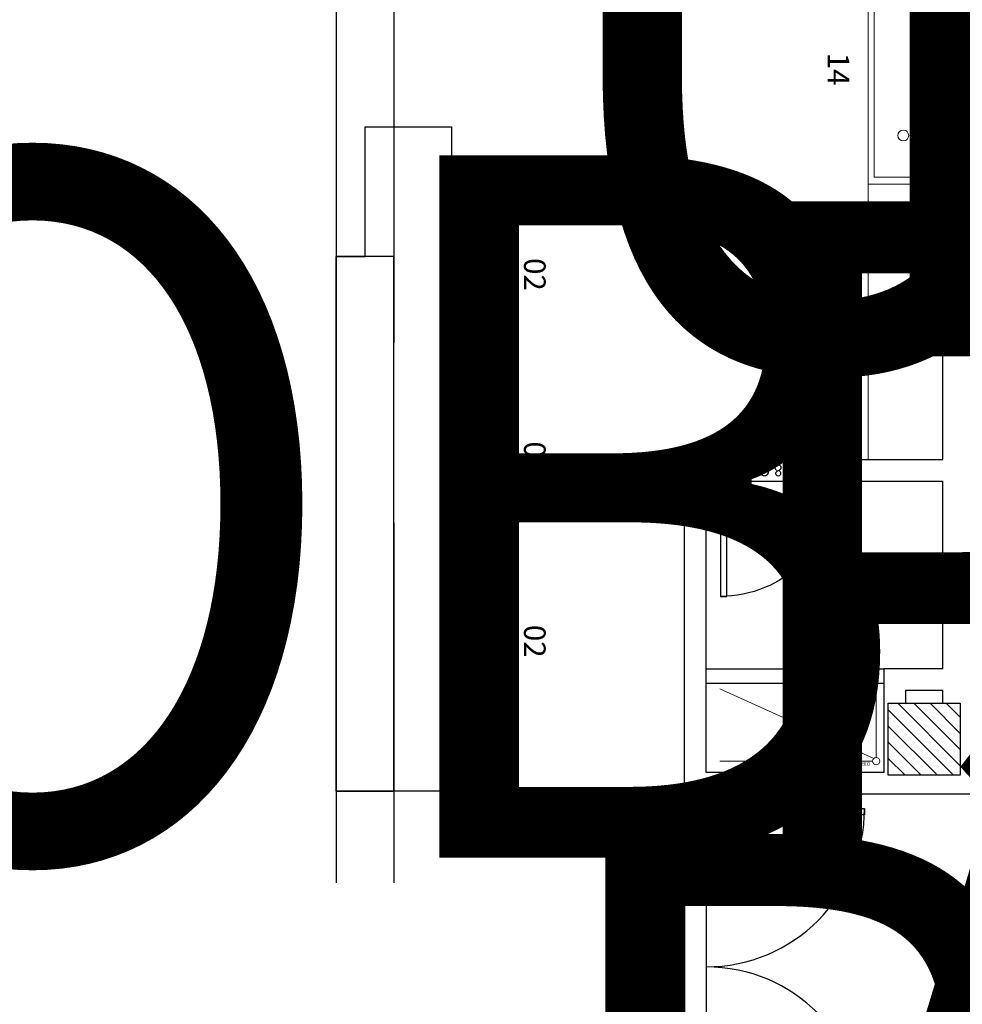
# Model space of a CAD drawing. Units: millimetres. Extents: x -459 to 81, y 51 to 309.
# Drawn here: x -450 to -449, y 272 to 273 of the extents above; entities that cross this region are included whole.
import ezdxf
from ezdxf.enums import TextEntityAlignment as Align

# ---------------------------------------------------------------- set-up
doc = ezdxf.new("R2018")
doc.units = ezdxf.units.MM
doc.linetypes.add('C80_XREFS_ESTADO REFORMADO$0$DASHED', pattern=[0.75, 0.5, -0.25])
for name, color, linetype in [('0_TX_05', 142, 'Continuous'), ('C80_XREFS_ESTADO REFORMADO$0$A_PRY_01', 4, 'Continuous'), ('C80_XREFS_ESTADO REFORMADO$0$A_PRY_INV', 100, 'C80_XREFS_ESTADO REFORMADO$0$DASHED'), ('C80_XREFS_ESTADO REFORMADO$0$A_SEC_PILAR', 5, 'Continuous'), ('C80_XREFS_ESTADO REFORMADO$0$A_SEC_TABIQ', 2, 'Continuous'), ('C80_XREFS_ESTADO REFORMADO$0$B_CPI', 31, 'Continuous'), ('C80_XREFS_ESTADO REFORMADO$0$B_CPI_01', 251, 'Continuous'), ('C80_XREFS_ESTADO REFORMADO$0$M_MOB_MOSTRADORES', 171, 'Continuous'), ('textos editados', 3, 'Continuous'), ('TX_04', 251, 'Continuous')]:
    doc.layers.add(name, color=color, linetype=linetype)
for name, color, linetype, plot in [('C80_XREFS_ESTADO REFORMADO$0$0_AUX', 6, 'Continuous', False), ('C80_XREFS_ESTADO REFORMADO$0$0_AUX_BLOQUES', 6, 'Continuous', False), ('C80_XREFS_ESTADO REFORMADO$0$0_COD_MOB', 200, 'Continuous', False), ('C80_XREFS_ESTADO REFORMADO$0$0_COD_SAN', 150, 'Continuous', False), ('C80_XREFS_ESTADO REFORMADO$0$B_CPI_AUX', 254, 'Continuous', False)]:
    doc.layers.add(name, color=color, linetype=linetype, plot=plot)
doc.layers.add('C80_XREFS_ESTADO REFORMADO$0$BGT_N_HATCH_ESTRUC', color=251, linetype='Continuous', lineweight=0)
doc.layers.add('C80_XREFS_ESTADO REFORMADO$0$M_SAN', color=141, linetype='Continuous', lineweight=5)
doc.layers.add('C80_XREFS_ESTADO REFORMADO$0$M_MOB', color=7, linetype='Continuous', lineweight=5, true_color=0x7a7aff)
doc.styles.add('C80_XREFS_ESTADO REFORMADO$0$FUTURA', font='txt')
doc.styles.add('C80_XREFS_ESTADO REFORMADO$0$MC', font='calibri.ttf', dxfattribs={"height": 80})
doc.styles.add('C80_XREFS_ESTADO REFORMADO$0$ROMANS', font='romans.shx')
doc.styles.add('C80_XREFS_ESTADO REFORMADO$0$Standard', font='txt')

# ---------------------------------------------------------------- blocks, each defined once
blk = doc.blocks.new('*U180')
at = {"layer": 'C80_XREFS_ESTADO REFORMADO$0$M_SAN'}
for p, q in [((-0.0777, -0.0581), (-1.1401, -0.0581)), ((-0.0704, -0.0767), (-1.1401, -0.5602)), ((-0.0527, -0.0831), (-0.0527, -0.5602))]:
    blk.add_line(p, q, dxfattribs=at)
blk.add_circle((-0.0527, -0.0581), 0.025, dxfattribs=at)
at = {"layer": 'C80_XREFS_ESTADO REFORMADO$0$0_AUX_BLOQUES', "insert": (-0.1802, -0.0269), "char_height": 0.025, "attachment_point": 1, "style": 'C80_XREFS_ESTADO REFORMADO$0$Standard'}
blk.add_mtext_dynamic_manual_height_columns('ASEO', width=1.044562, gutter_width=1107.2193, heights=[0], dxfattribs=at)
at = {"layer": 'C80_XREFS_ESTADO REFORMADO$0$0_COD_SAN', "style": 'C80_XREFS_ESTADO REFORMADO$0$MC'}
blk.add_attdef('COD_SANITARIO', text='', height=0.15, dxfattribs=at).set_placement((-0.6109, -0.0811), align=Align.BOTTOM_CENTER)
blk = doc.blocks.new('C80_XREFS_ESTADO REFORMADO$0$14_SAN_LAVAMANOS QUIRURGICO_52 x140')
for p, q in [((-0.7, -0.043), (0.6, -0.043)), ((-0.7, -0.043), (-0.7, -0.477)), ((0.6, -0.477), (0.6, -0.043)), ((-0.7, -0.477), (0.6, -0.477))]:
    blk.add_line(p, q)
blk.add_lwpolyline([(0.65, 0), (0.65, -0.52), (-0.75, -0.52), (-0.75, 0)], close=True)
blk.add_circle((0.311, -0.275), 0.038)
at = {"layer": 'C80_XREFS_ESTADO REFORMADO$0$0_COD_SAN', "style": 'C80_XREFS_ESTADO REFORMADO$0$MC'}
blk.add_attdef('COD_SANITARIO', text='', height=0.15, rotation=0.00021, dxfattribs=at).set_placement((-0.15, -0.8), align=Align.CENTER)
blk = doc.blocks.new('*U214')
blk.add_lwpolyline([(-4.6133, 0.8), (-4.6133, 0.4), (-0.9, 0.4), (-0.9, 0.8), (-4.6133, 0.8)])
blk.add_lwpolyline([(-4.6133, 0), (-4.6133, 0.8), (-0.9, 0.8), (-0.9, 0.6), (0, 0.6), (0, 0)], close=True)
blk = doc.blocks.new('C80_XREFS_ESTADO REFORMADO$0$MOB_SILLA_02')
for p, q in [((0.205, 0), (-0.205, 0)), ((-0.225, -0.0452), (-0.225, -0.02)), ((0.2123, -0.0579), (-0.2123, -0.0579)), ((0.225, -0.0452), (0.225, -0.02)), ((-0.225, -0.4246), (-0.225, -0.0944)), ((0.1996, -0.069), (-0.1996, -0.069)), ((0.225, -0.4246), (0.225, -0.0944)), ((0.1996, -0.45), (-0.1996, -0.45))]:
    blk.add_line(p, q)
for points in [[(-0.225, -0.0452), (-0.225, -0.0944)], [(0.225, -0.0452), (0.225, -0.0944)]]:
    blk.add_lwpolyline(points)
for points in [[(-0.266, -0.4246), (-0.225, -0.4246), (-0.225, -0.1064), (-0.266, -0.1064)], [(0.225, -0.4246), (0.266, -0.4246), (0.266, -0.1064), (0.225, -0.1064)]]:
    blk.add_lwpolyline(points, close=True)
for centre, radius, start, end in [((-0.205, -0.02), 0.02, 90, 180), ((-0.2123, -0.0452), 0.0127, 180, 270), ((0.205, -0.02), 0.02, 0, 90), ((0.2123, -0.0452), 0.0127, 270, 0), ((-0.1996, -0.0944), 0.0254, 90, 180), ((0.1996, -0.0944), 0.0254, 0, 90), ((-0.1996, -0.4246), 0.0254, 180, 270), ((0.1996, -0.4246), 0.0254, 270, 0)]:
    blk.add_arc(centre, radius, start, end)
at = {"layer": 'C80_XREFS_ESTADO REFORMADO$0$0_COD_MOB', "style": 'C80_XREFS_ESTADO REFORMADO$0$MC'}
blk.add_attdef('COD_MOB', text='', height=0.15, dxfattribs=at).set_placement((0.0204, 0.0493), align=Align.BOTTOM_CENTER)
blk = doc.blocks.new('C80_XREFS_ESTADO REFORMADO$0$CPI_PUERTA_110_110')
at = {"layer": 'C80_XREFS_ESTADO REFORMADO$0$A_PRY_INV', "color": 252, "ltscale": 0.25}
for points in [[(0.145, 0), (2.255, 0)], [(0.1, -0.15), (2.3, -0.15)]]:
    blk.add_lwpolyline(points, dxfattribs=at)
at = {"layer": 'C80_XREFS_ESTADO REFORMADO$0$B_CPI'}
for points in [[(0.145, 0), (0.1, 0), (0.1, 1.1), (0.145, 1.1)], [(2.255, 0), (2.3, 0), (2.3, 1.1), (2.255, 1.1)], [(0, 0), (0.1, 0), (0.1, -0.045), (0.12, -0.045), (0.12, -0.075), (0.1, -0.075), (0.1, -0.15), (0, -0.15)], [(2.4, 0), (2.3, 0), (2.3, -0.045), (2.28, -0.045), (2.28, -0.075), (2.3, -0.075), (2.3, -0.15), (2.4, -0.15)]]:
    blk.add_lwpolyline(points, close=True, dxfattribs=at)
at = {"layer": 'C80_XREFS_ESTADO REFORMADO$0$B_CPI_01'}
for centre, start, end in [((0.1, 0), 0, 90), ((2.3, 0), 90, 180)]:
    blk.add_arc(centre, 1.1, start, end, dxfattribs=at)
at = {"layer": 'C80_XREFS_ESTADO REFORMADO$0$B_CPI_AUX'}
for points in [[(0.145, 0), (2.255, 0)], [(0.1, -0.15), (2.3, -0.15)]]:
    blk.add_lwpolyline(points, dxfattribs=at)
at = {"layer": 'C80_XREFS_ESTADO REFORMADO$0$0_AUX', "style": 'C80_XREFS_ESTADO REFORMADO$0$ROMANS'}
for p in [(0.4313, 0.0907), (1.5242, 0.0907)]:
    blk.add_text('110', height=0.15, rotation=0.00009, dxfattribs=at).set_placement(p)
blk = doc.blocks.new('*U164')
at = {"layer": 'C80_XREFS_ESTADO REFORMADO$0$A_PRY_INV', "color": 252, "ltscale": 0.25}
for points in [[(0.145, 0), (0.9, 0)], [(0.1, -0.15), (0.9, -0.15)]]:
    blk.add_lwpolyline(points, dxfattribs=at)
at = {"layer": 'C80_XREFS_ESTADO REFORMADO$0$B_CPI'}
blk.add_lwpolyline([(0.145, 0), (0.1, 0), (0.1, 0.8), (0.145, 0.8)], close=True, dxfattribs=at)
for points in [[(0.1, 0), (0, 0), (0, -0.15), (0.1, -0.15), (0.1, -0.075), (0.12, -0.075), (0.12, -0.045), (0.1, -0.045), (0.1, 0)], [(0.9, 0), (1, 0), (1, -0.15), (0.9, -0.15), (0.9, -0.075), (0.88, -0.075), (0.88, -0.045), (0.9, -0.045), (0.9, 0)]]:
    blk.add_lwpolyline(points, dxfattribs=at)
at = {"layer": 'C80_XREFS_ESTADO REFORMADO$0$B_CPI_01'}
blk.add_arc((0.1, 0), 0.8, 0, 90, dxfattribs=at)
at = {"layer": 'C80_XREFS_ESTADO REFORMADO$0$B_CPI_AUX'}
for points in [[(0.145, 0), (0.9, 0)], [(0.1, -0.15), (0.9, -0.15)]]:
    blk.add_lwpolyline(points, dxfattribs=at)
at = {"layer": 'C80_XREFS_ESTADO REFORMADO$0$0_AUX'}
for s, style, p in [('PASO 80', 'C80_XREFS_ESTADO REFORMADO$0$ROMANS', (0.164, -0.1139)), ('VANO 100', 'C80_XREFS_ESTADO REFORMADO$0$FUTURA', (0.1938, -0.2682))]:
    blk.add_text(s, height=0.08, rotation=0.00009, dxfattribs=dict(at, style=style)).set_placement(p)
blk = doc.blocks.new('*U272')
at = {"layer": 'textos editados', "lineweight": 30, "width": 0.9, "flags": 104}
blk.add_attdef('NOMBRE_SALA', text='', height=0.2, dxfattribs=at).set_placement((0.0045, -0.0119), align=Align.TOP_CENTER)
blk = doc.blocks.new('*U273')
at = {"layer": 'textos editados', "lineweight": 30, "width": 0.9, "flags": 104}
blk.add_attdef('NOMBRE_SALA', text='', height=0.2, dxfattribs=at).set_placement((0.0045, -0.0119), align=Align.TOP_CENTER)
blk = doc.blocks.new('*U275')
at = {"layer": 'textos editados', "lineweight": 30, "width": 0.9, "flags": 104}
blk.add_attdef('NOMBRE_SALA', text='', height=0.2, dxfattribs=at).set_placement((0.0045, -0.0119), align=Align.TOP_CENTER)
blk = doc.blocks.new('*U277')
at = {"layer": 'textos editados', "lineweight": 30, "width": 0.9, "flags": 104}
blk.add_attdef('NOMBRE_SALA', text='', height=0.2, dxfattribs=at).set_placement((0.0045, -0.0119), align=Align.TOP_CENTER)
blk = doc.blocks.new('EST_REF_PILARES_01')
at = {"layer": 'C80_XREFS_ESTADO REFORMADO$0$BGT_N_HATCH_ESTRUC'}
h = blk.add_hatch(dxfattribs=at)
h.set_pattern_fill('ANSI31', color=253, scale=0.025, angle=90)
h.set_pattern_definition([(135, (0, 200), (-0.0561266, -0.0561266), [])])
h.paths.add_polyline_path([(289.832, 313.4827), (289.832, 313.8827), (289.432, 313.8827), (289.432, 313.4827)])
h.paths.add_polyline_path([(292.6062, 313.4827), (292.6062, 313.8827), (292.2062, 313.8827), (292.2062, 313.4827)])
h.paths.add_polyline_path([(299.3191, 313.4827), (299.3191, 313.8827), (298.9191, 313.8827), (298.9191, 313.4827)])
h.paths.add_polyline_path([(305.6323, 313.8827), (305.2323, 313.8827), (305.2323, 313.4827), (305.6323, 313.4827)])
h.paths.add_polyline_path([(305.6323, 307.5972), (305.2323, 307.5972), (305.2323, 307.1972), (305.6323, 307.1972)])
h.paths.add_polyline_path([(299.3691, 307.1472), (299.3691, 307.6472), (298.8691, 307.6472), (298.8691, 307.1472)])
h.paths.add_polyline_path([(292.1812, 307.1722), (292.6312, 307.1722), (292.6312, 307.6222), (292.1812, 307.6222)])
h.paths.add_polyline_path([(286.7925, 307.5972), (286.3925, 307.5972), (286.3925, 307.1972), (286.7925, 307.1972)])
h.paths.add_polyline_path([(284.4362, 300.4772), (284.4362, 299.9772), (284.9362, 299.9772), (284.9362, 300.4772)])
h.paths.add_polyline_path([(292.6312, 300.4522), (292.1812, 300.4522), (292.1812, 300.0022), (292.6312, 300.0022)])
h.paths.add_polyline_path([(299.3691, 299.9772), (299.3691, 300.4772), (298.8691, 300.4772), (298.8691, 299.9772)])
h.paths.add_polyline_path([(305.6323, 300.4272), (305.2323, 300.4272), (305.2323, 300.0272), (305.6323, 300.0272)])
h.paths.add_polyline_path([(305.6323, 293.2022), (305.2323, 293.2022), (305.2323, 292.8022), (305.6323, 292.8022)])
h.paths.add_polyline_path([(299.3691, 293.2522), (298.8691, 293.2522), (298.8691, 292.7522), (299.3691, 292.7522)])
h.paths.add_polyline_path([(299.3441, 285.6522), (299.3441, 286.1022), (298.8941, 286.1022), (298.8941, 285.6522)])
h.paths.add_polyline_path([(305.6323, 286.0522), (305.2323, 286.0522), (305.2323, 285.6522), (305.6323, 285.6522)])
h.paths.add_polyline_path([(292.1812, 286.1022), (292.1812, 285.6522), (292.6312, 285.6522), (292.6312, 286.1022)])
h.paths.add_polyline_path([(292.6312, 292.7772), (292.6312, 293.2272), (292.1812, 293.2272), (292.1812, 292.7772)])
h.paths.add_polyline_path([(284.9112, 293.2272), (284.4612, 293.2272), (284.4612, 292.7772), (284.9112, 292.7772)])
h.paths.add_polyline_path([(284.8862, 286.0522), (284.4862, 286.0522), (284.4862, 285.6522), (284.8862, 285.6522)])
at = {"layer": 'C80_XREFS_ESTADO REFORMADO$0$A_SEC_PILAR', "color": 4}
blk.add_lwpolyline([(298.8691, 300.4772), (299.3691, 300.4772), (299.3691, 299.9772), (298.8691, 299.9772)], close=True, dxfattribs=at)

msp = doc.modelspace()

# ---------------------------------------------------------------- linework, layer by layer
at = {"layer": 'C80_XREFS_ESTADO REFORMADO$0$A_PRY_01'}
for p, q in [((-449.4066, 272.24827, 0.1128), (-449.28317, 272.24827, 0.1128)), ((-449.4066, 272.23827, 0.1128), (-449.28317, 272.23827, 0.1128))]:
    msp.add_line(p, q, dxfattribs=at)
at = {"layer": 'C80_XREFS_ESTADO REFORMADO$0$A_PRY_INV', "ltscale": 0.5}
for p, q in [((-449.66347, 272.7246, 0.1128), (-449.66347, 271.92327, 0.1128)), ((-449.62347, 272.7246, 0.1128), (-449.62347, 271.92327, 0.1128))]:
    msp.add_line(p, q, dxfattribs=at)
at = {"layer": 'C80_XREFS_ESTADO REFORMADO$0$A_SEC_TABIQ'}
for p, q in [((-449.24216, 272.39349, 0.1128), (-449.24216, 272.7246, 0.1128)), ((-449.4216, 272.16128, 0.1128), (-449.4216, 272.3935, 0.1128)), ((-449.4066, 272.3935, 0.1128), (-449.4216, 272.3935, 0.1128)), ((-449.4066, 272.17628, 0.1128), (-449.4066, 272.3935, 0.1128)), ((-449.3066, 272.3935, 0.1128), (-449.3066, 272.37849, 0.1128)), ((-449.3066, 272.39349, 0.1128), (-449.24216, 272.39349, 0.1128)), ((-449.3066, 272.37849, 0.1128), (-449.24216, 272.37849, 0.1128)), ((-449.24217, 272.24827, 0.1128), (-449.24216, 272.37849, 0.1128)), ((-449.28317, 272.24827, 0.1128), (-449.28317, 272.17628, 0.1128)), ((-449.24217, 272.24827, 0.1128), (-449.28317, 272.24827, 0.1128)), ((-449.26817, 272.23327, 0.1128), (-449.26817, 272.22428, 0.1128)), ((-449.24217, 272.23327, 0.1128), (-449.26817, 272.23327, 0.1128)), ((-449.24217, 272.22428, 0.1128), (-449.24217, 272.23327, 0.1128)), ((-449.28317, 272.17628, 0.1128), (-449.4066, 272.17628, 0.1128)), ((-449.10253, 272.16128, 0.1128), (-449.4216, 272.16128, 0.1128))]:
    msp.add_line(p, q, dxfattribs=at)
at = {"layer": 'C80_XREFS_ESTADO REFORMADO$0$M_MOB'}
msp.add_line((-449.29416, 272.5846, 0.1128), (-449.29416, 272.39349, 0.1128), dxfattribs=at)

# ---------------------------------------------------------------- block references
at = {"layer": '0_TX_05'}
ref = msp.add_blockref('*U272', (-450.09623, 273.41921, 0.1128), dxfattribs=dict(at, xscale=-0.1, yscale=0.1, zscale=0.1))
lines = msp.add_mtext('\\W0.9000;AISLADO\\POBSERVACION M.', dxfattribs={"layer": 'textos editados', "insert": (-450.09668, 273.41802, 0.1128), "char_height": 0.4878217, "attachment_point": 1})
ref.add_attrib('NOMBRE_SALA', '', (-450.09668, 273.41802, 0.1128), dxfattribs={"flags": 104}).embed_mtext(lines)
ref = msp.add_blockref('*U277', (-449.32537, 272.95417, 0.1128), dxfattribs=dict(at, xscale=-0.1, yscale=0.1, zscale=0.1))
lines = msp.add_mtext('\\W0.9000;DEPOSITO', dxfattribs={"layer": 'textos editados', "insert": (-449.32582, 272.95297, 0.1128), "char_height": 0.4878217, "attachment_point": 1})
ref.add_attrib('NOMBRE_SALA', '', (-449.32582, 272.95297, 0.1128), dxfattribs={"flags": 104}).embed_mtext(lines)
ref = msp.add_blockref('*U273', (-449.5367, 272.94781, 0.1128), dxfattribs=dict(at, xscale=-0.1, yscale=0.1, zscale=0.1))
lines = msp.add_mtext('\\W0.9000;U. SAN\\PPACIENTE\\PDISCAPACITADO M.', dxfattribs={"layer": 'textos editados', "insert": (-449.53716, 272.94662, 0.1128), "char_height": 0.4878217, "attachment_point": 1})
ref.add_attrib('NOMBRE_SALA', '', (-449.53716, 272.94662, 0.1128), dxfattribs={"flags": 104}).embed_mtext(lines)
ref = msp.add_blockref('*U272', (-449.4134, 272.57392, 0.1128), dxfattribs=dict(at, xscale=-0.1, yscale=0.1, zscale=0.1))
lines = msp.add_mtext('\\W0.9000;PUESTO\\PSATELITE', dxfattribs={"layer": 'textos editados', "insert": (-449.41385, 272.57273, 0.1128), "char_height": 0.4878217, "attachment_point": 1})
ref.add_attrib('NOMBRE_SALA', '', (-449.41385, 272.57273, 0.1128), dxfattribs={"flags": 104}).embed_mtext(lines)
ref = msp.add_blockref('*U275', (-449.31096, 272.31718, 0.1128), dxfattribs=dict(at, xscale=-0.1, yscale=0.1, zscale=0.1))
lines = msp.add_mtext('\\W0.9000;ASEO', dxfattribs={"layer": 'textos editados', "insert": (-449.31141, 272.31599, 0.1128), "char_height": 0.4878217, "attachment_point": 1})
ref.add_attrib('NOMBRE_SALA', '', (-449.31141, 272.31599, 0.1128), dxfattribs={"flags": 104}).embed_mtext(lines)
at = {"layer": 'C80_XREFS_ESTADO REFORMADO$0$B_CPI', "yscale": 0.1, "zscale": 0.1}
for name, p, xscale, rotation in [('*U164', (-449.4066, 272.3785, 0.1128), -0.1, 179.9999990750833), ('C80_XREFS_ESTADO REFORMADO$0$CPI_PUERTA_110_110', (-449.4066, 272.16128, 0.1128), 0.1, 270)]:
    msp.add_blockref(name, p, dxfattribs=dict(at, xscale=xscale, rotation=rotation))
at = {"layer": 'C80_XREFS_ESTADO REFORMADO$0$M_MOB'}
ref = msp.add_blockref('C80_XREFS_ESTADO REFORMADO$0$MOB_SILLA_02', (-449.54268, 272.52048, 0.1128), dxfattribs=dict(at, xscale=-0.1, yscale=0.1, zscale=0.1, rotation=270))
ref.add_attrib('COD_MOB', '02', dxfattribs={"layer": 'C80_XREFS_ESTADO REFORMADO$0$0_COD_MOB', "height": 0.015, "rotation": 270, "style": 'C80_XREFS_ESTADO REFORMADO$0$MC'}).set_placement((-449.53775, 272.52203, 0.1128), align=Align.BOTTOM_CENTER)
ref = msp.add_blockref('C80_XREFS_ESTADO REFORMADO$0$MOB_SILLA_02', (-449.54268, 272.39314, 0.1128), dxfattribs=dict(at, xscale=-0.1, yscale=0.1, zscale=0.1, rotation=270))
ref.add_attrib('COD_MOB', '02', dxfattribs={"layer": 'C80_XREFS_ESTADO REFORMADO$0$0_COD_MOB', "height": 0.015, "rotation": 270, "style": 'C80_XREFS_ESTADO REFORMADO$0$MC'}).set_placement((-449.53775, 272.39469, 0.1128), align=Align.BOTTOM_CENTER)
ref = msp.add_blockref('C80_XREFS_ESTADO REFORMADO$0$MOB_SILLA_02', (-449.54268, 272.26581, 0.1128), dxfattribs=dict(at, xscale=-0.1, yscale=0.1, zscale=0.1, rotation=270))
ref.add_attrib('COD_MOB', '02', dxfattribs={"layer": 'C80_XREFS_ESTADO REFORMADO$0$0_COD_MOB', "height": 0.015, "rotation": 270, "style": 'C80_XREFS_ESTADO REFORMADO$0$MC'}).set_placement((-449.53775, 272.26736, 0.1128), align=Align.BOTTOM_CENTER)
at = {"layer": 'C80_XREFS_ESTADO REFORMADO$0$M_MOB_MOSTRADORES', "xscale": 0.1, "yscale": 0.1, "zscale": 0.1, "rotation": 90}
msp.add_blockref('*U214', (-449.58347, 272.6246, 0.1128), dxfattribs=at)
at = {"layer": 'C80_XREFS_ESTADO REFORMADO$0$M_SAN', "xscale": 0.1, "yscale": 0.1, "zscale": 0.1, "rotation": 270}
msp.add_blockref('C80_XREFS_ESTADO REFORMADO$0$14_SAN_LAVAMANOS QUIRURGICO_52 x140', (-449.24216, 272.6496, 0.1128), dxfattribs=at).add_auto_attribs({'COD_SANITARIO': '14'})
at = {"layer": 'C80_XREFS_ESTADO REFORMADO$0$M_SAN'}
ref = msp.add_blockref('*U180', (-449.28317, 272.17827, 0.1128), dxfattribs=dict(at, xscale=-0.1, yscale=0.1, zscale=0.1, rotation=180))
ref.add_attrib('COD_SANITARIO', '10', dxfattribs={"layer": 'C80_XREFS_ESTADO REFORMADO$0$0_COD_SAN', "height": 0.015, "style": 'C80_XREFS_ESTADO REFORMADO$0$MC'}).set_placement((-449.34426, 272.18637, 0.1128), align=Align.TOP_CENTER)
at = {"layer": 'TX_04', "xscale": 0.1, "yscale": 0.1, "zscale": 0.1}
msp.add_blockref('EST_REF_PILARES_01', (-479.16708, 242.17656, 0.1128), dxfattribs=at)

doc.saveas('drawing.dxf')
